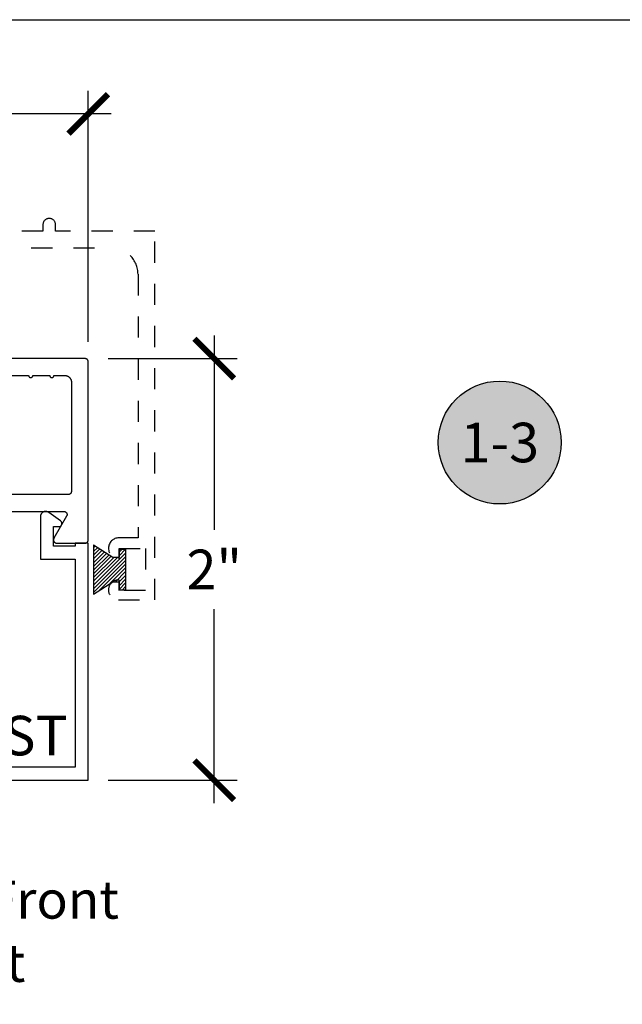
# Model space of a CAD drawing. Units: inches. Extents: x 0 to 108, y 0 to 43.
# Drawn here: x 14 to 16, y 33 to 37 of the extents above; entities that cross this region are included whole.
import ezdxf
from ezdxf import colors
from ezdxf.entities.mleader import LeaderData, LeaderLine
from ezdxf.enums import TextEntityAlignment as Align
from ezdxf.math import Vec2, Vec3

# ---------------------------------------------------------------- set-up
doc = ezdxf.new("R2010")
doc.units = ezdxf.units.IN
doc.header["$LTSCALE"] = 0.5
doc.header["$MEASUREMENT"] = 0
doc.linetypes.add('HIDDEN2', pattern=[0.1875, 0.125, -0.0625])
for name, color, linetype in [('Arcadia-Dim', 4, 'Continuous'), ('Arcadia-Hidden', 1, 'HIDDEN2'), ('Arcadia-Profile', 5, 'Continuous'), ('Arcadia-Shade', 8, 'Continuous'), ('Arcadia-Symb', 7, 'Continuous'), ('Arcadia-Symb-Text', 3, 'Continuous'), ('Arcadia-Text', 3, 'Continuous')]:
    doc.layers.add(name, color=color, linetype=linetype)
doc.layers.add('Arcadia-mview', color=6, linetype='Continuous', plot=False)
doc.styles.get("Standard").update_dxf_attribs({"font": 'ARIALN.TTF'})
doc.dimstyles.new('Arcadia-2', dxfattribs={"dimscale": 2, "dimtxt": 0.0938, "dimasz": 0.0938, "dimexe": 0.0546, "dimexo": 0.0469, "dimgap": 0.0469, "dimtad": 0, "dimtih": 1, "dimdec": 4, "dimrnd": 0.0625, "dimzin": 3, "dimdsep": 46, "dimlunit": 4, "dimtxsty": 'Standard', "dimblk": 'ARCHTICK', "dimcen": 0.0469, "dimdle": 0.0546, "dimclrd": 256, "dimclre": 256, "dimclrt": 256, "dimadec": 0, "dimazin": 0, "dimtfac": 0.75, "dimtix": 1, "dimtmove": 2, "dimatfit": 3, "dimfxl": 1, "dimtolj": 1, "dimtzin": 3, "dimlwd": -3, "dimlwe": -3, "dimarcsym": 0})

# ---------------------------------------------------------------- blocks, each defined once
blk = doc.blocks.new('Keynote')
at = {"layer": 'Arcadia-Symb', "lineweight": -3}
h = blk.add_hatch(color=8, dxfattribs=at)
h.dxf.hatch_style = 1
edge = h.paths.add_edge_path()
edge.add_arc((0, 0), 0.1458, 0, 360)
at = {"layer": 'Defpoints', "lineweight": -3}
blk.add_circle((0, 0), 0.1458, dxfattribs=at)
at = {"layer": 'Arcadia-Symb-Text'}
blk.add_attdef('KEYNOTE_BUBBLE', text='', height=0.0938, dxfattribs=at).set_placement((0, 0), align=Align.MIDDLE_CENTER)
blk = doc.blocks.new('_ArchTick')
at = {"color": 0, "linetype": 'ByBlock', "lineweight": -3, "const_width": 0.15}
blk.add_lwpolyline([(-0.5, -0.5), (0.5, 0.5)], dxfattribs=at)
blk = doc.blocks.new('*D67')
at = {"layer": 'Arcadia-Dim', "lineweight": -3, "transparency": 16777216}
for p, q in [((14.5058, 35.8199), (14.5058, 34.8986)), ((14.002, 35.7107), (14.615, 35.7107)), ((14.5058, 33.6015), (14.5058, 34.5227)), ((14.002, 33.7107), (14.615, 33.7107))]:
    blk.add_line(p, q, dxfattribs=at)
at = {"layer": 'Defpoints', "color": 0, "lineweight": -3, "transparency": 16777216}
for p in [(13.9082, 35.7107), (13.9082, 33.7107), (14.5058, 33.7107)]:
    blk.add_point(p, dxfattribs=at)
at = {"layer": 'Arcadia-Dim', "lineweight": -3, "transparency": 16777216, "xscale": 0.1876, "yscale": 0.1876, "zscale": 0.1876}
for p, rotation in [((14.5058, 35.7107), 90), ((14.5058, 33.7107), 270)]:
    blk.add_blockref('_ArchTick', p, dxfattribs=dict(at, rotation=rotation))
at = {"layer": 'Arcadia-Dim', "transparency": 16777216, "insert": (14.5058, 34.7107), "char_height": 0.1876, "attachment_point": 5}
blk.add_mtext('\\A1;2"', dxfattribs=at)
blk = doc.blocks.new('MO-HAIR_1')
at = {"layer": 'Arcadia-Shade', "lineweight": -3}
h = blk.add_hatch(dxfattribs=at)
h.set_pattern_fill('ANSI31', color=256, scale=0.1, angle=90, style=0)
h.set_pattern_definition([(135, (32.383478, -52.397123), (-0.0088388348, -0.0088388348), [])])
h.paths.add_polyline_path([(0.0204, 0.1519), (0.0204, 0.1207), (0.0586, 0.1207), (0.0586, 0.0918), (0, 0), (0.2335, 0), (0.1749, 0.0918), (0.1749, 0.1207), (0.213, 0.1207), (0.213, 0.1519)])
at = {"layer": 'Arcadia-Profile'}
for p, q in [((0.0204, 0.1207), (0.0204, 0.1519)), ((0.0204, 0.1519), (0.213, 0.1519)), ((0.0204, 0.1207), (0.0204, 0.1519)), ((0.0204, 0.1519), (0.213, 0.1519)), ((0.213, 0.1207), (0.213, 0.1519)), ((0.213, 0.1207), (0.213, 0.1519)), ((0.0204, 0.1207), (0.0586, 0.1207)), ((0.0204, 0.1207), (0.0586, 0.1207)), ((0.0586, 0.0918), (0.0586, 0.1207)), ((0.0586, 0.0918), (0.0586, 0.1207)), ((0.1749, 0.1207), (0.213, 0.1207)), ((0.1749, 0.0918), (0.1749, 0.1207)), ((0.1749, 0.1207), (0.213, 0.1207)), ((0.1749, 0.0918), (0.1749, 0.1207)), ((0, 0), (0.0586, 0.0918)), ((0, 0), (0.0586, 0.0918)), ((0.2335, 0), (0.1749, 0.0918)), ((0.2335, 0), (0.1749, 0.0918)), ((0, 0), (0.2335, 0)), ((0, 0), (0.2335, 0))]:
    blk.add_line(p, q, dxfattribs=at)
blk = doc.blocks.new('*D11')
at = {"layer": 'Arcadia-Dim', "lineweight": -3, "transparency": 16777216}
for p, q in [((9.4702, 35.7895), (9.4702, 36.9806)), ((13.9082, 35.7895), (13.9082, 36.9806)), ((9.361, 36.8714), (11.4227, 36.8714)), ((14.0174, 36.8714), (11.9558, 36.8714))]:
    blk.add_line(p, q, dxfattribs=at)
at = {"layer": 'Defpoints', "color": 0, "lineweight": -3, "transparency": 16777216}
for p in [(13.9082, 36.8714), (9.4702, 35.6957), (13.9082, 35.6957)]:
    blk.add_point(p, dxfattribs=at)
at = {"layer": 'Arcadia-Dim', "lineweight": -3, "transparency": 16777216, "xscale": 0.1876, "yscale": 0.1876, "zscale": 0.1876, "rotation": 180}
blk.add_blockref('_ArchTick', (9.4702, 36.8714), dxfattribs=at)
at = {"layer": 'Arcadia-Dim', "lineweight": -3, "transparency": 16777216, "xscale": 0.1876, "yscale": 0.1876, "zscale": 0.1876}
blk.add_blockref('_ArchTick', (13.9082, 36.8714), dxfattribs=at)
at = {"layer": 'Arcadia-Dim', "transparency": 16777216, "insert": (11.6892, 36.8714), "char_height": 0.1876, "attachment_point": 5}
blk.add_mtext('\\A1;4{\\H0.750000x;\\S7/16;}"', dxfattribs=at)

msp = doc.modelspace()

# ---------------------------------------------------------------- linework, layer by layer
at = {"layer": 'Arcadia-Hidden', "lineweight": -3}
msp.add_lwpolyline([(10.2382, 36.23571), (14.0192, 36.23571, -0.4142136), (14.1442, 36.11071), (14.1442, 34.86071), (14.0542, 34.86071, 0.9898469), (14.05318, 34.76072, 0.4202041), (14.0542, 34.76172), (14.0542, 34.81071), (14.1792, 34.81071), (14.1792, 34.61071), (14.0542, 34.61071), (14.0542, 34.65969, 0.404795), (14.05323, 34.66069, 1.0162634), (14.0517, 34.56571), (14.2242, 34.56571), (14.2242, 36.31571), (13.7532, 36.31571), (13.7532, 36.34571, 1), (13.6932, 36.34571), (13.6932, 36.31571), (12.4092, 36.31571)], format="xyb", dxfattribs=at)
at = {"layer": 'Arcadia-mview', "lineweight": -3}
msp.add_lwpolyline([(0, 37.31833), (32, 37.31833), (32, 0), (0, 0)], close=True, dxfattribs=at)
at = {"layer": 'Arcadia-Profile'}
for points in [[(13.03611, 34.98571), (13.79289, 34.98571), (13.79394, 34.98568), (13.79498, 34.98557), (13.79601, 34.98538), (13.79703, 34.98513), (13.79802, 34.98481), (13.79899, 34.98442), (13.79993, 34.98396), (13.80084, 34.98343), (13.80171, 34.98285), (13.80253, 34.9822), (13.80331, 34.9815), (13.80404, 34.98075), (13.80471, 34.97995), (13.80533, 34.9791), (13.80588, 34.97821), (13.80637, 34.97729), (13.8068, 34.97633), (13.80716, 34.97535), (13.80744, 34.97434), (13.80766, 34.97332), (13.80781, 34.97228), (13.80788, 34.97124), (13.80788, 34.97019), (13.80781, 34.96914), (13.80766, 34.96811), (13.80744, 34.96708), (13.80716, 34.96608), (13.8068, 34.96509), (13.80637, 34.96414), (13.80588, 34.96321), (13.74526, 34.85821), (13.74477, 34.85729), (13.74434, 34.85633), (13.74398, 34.85535), (13.7437, 34.85434), (13.74348, 34.85332), (13.74333, 34.85228), (13.74326, 34.85124), (13.74326, 34.85019), (13.74333, 34.84914), (13.74348, 34.84811), (13.7437, 34.84708), (13.74398, 34.84608), (13.74434, 34.84509), (13.74477, 34.84414), (13.74526, 34.84321), (13.74581, 34.84232), (13.74643, 34.84148), (13.7471, 34.84068), (13.74783, 34.83992), (13.74861, 34.83922), (13.74943, 34.83858), (13.7503, 34.83799), (13.75121, 34.83747), (13.75215, 34.83701), (13.75312, 34.83662), (13.75411, 34.83629), (13.75513, 34.83604), (13.75616, 34.83586), (13.7572, 34.83575), (13.75825, 34.83571), (13.89325, 34.83571), (13.89403, 34.83573), (13.89482, 34.83579), (13.8956, 34.8359), (13.89637, 34.83604), (13.89713, 34.83622), (13.89788, 34.83645), (13.89862, 34.83671), (13.89935, 34.83701), (13.90006, 34.83735), (13.90075, 34.83772), (13.90142, 34.83813), (13.90207, 34.83858), (13.90269, 34.83906), (13.90329, 34.83957), (13.90386, 34.84011), (13.9044, 34.84068), (13.90491, 34.84127), (13.90538, 34.8419), (13.90583, 34.84254), (13.90624, 34.84321), (13.90661, 34.8439), (13.90695, 34.84461), (13.90725, 34.84534), (13.90752, 34.84608), (13.90774, 34.84683), (13.90792, 34.84759), (13.90806, 34.84837), (13.90817, 34.84914), (13.90823, 34.84993), (13.90825, 34.85071), (13.90825, 35.69571), (13.90823, 35.6965), (13.90817, 35.69728), (13.90806, 35.69806), (13.90792, 35.69883), (13.90774, 35.69959), (13.90752, 35.70035), (13.90725, 35.70109), (13.90695, 35.70181), (13.90661, 35.70252), (13.90624, 35.70321), (13.90583, 35.70388), (13.90538, 35.70453), (13.90491, 35.70515), (13.9044, 35.70575), (13.90386, 35.70632), (13.90329, 35.70686), (13.90269, 35.70737), (13.90207, 35.70785), (13.90142, 35.70829), (13.90075, 35.7087), (13.90006, 35.70908), (13.89935, 35.70942), (13.89862, 35.70972), (13.89788, 35.70998), (13.89713, 35.7102), (13.89637, 35.71038), (13.8956, 35.71053), (13.89482, 35.71063), (13.89403, 35.71069), (13.89325, 35.71071), (13.45425, 35.71071)], [(13.53944, 35.63071), (13.62556, 35.63071), (13.62561, 35.62967), (13.62578, 35.62863), (13.62605, 35.62762), (13.62642, 35.62665), (13.6269, 35.62571), (13.62747, 35.62483), (13.62813, 35.62402), (13.62887, 35.62328), (13.62968, 35.62262), (13.63056, 35.62205), (13.63149, 35.62158), (13.63247, 35.6212), (13.63348, 35.62093), (13.63451, 35.62077), (13.63556, 35.62071), (13.6366, 35.62077), (13.63764, 35.62093), (13.63865, 35.6212), (13.63962, 35.62158), (13.64056, 35.62205), (13.64143, 35.62262), (13.64225, 35.62328), (13.64299, 35.62402), (13.64365, 35.62483), (13.64422, 35.62571), (13.64469, 35.62665), (13.64507, 35.62762), (13.64534, 35.62863), (13.6455, 35.62967), (13.64556, 35.63071), (13.72556, 35.63071), (13.72561, 35.62967), (13.72578, 35.62863), (13.72605, 35.62762), (13.72642, 35.62665), (13.7269, 35.62571), (13.72747, 35.62483), (13.72813, 35.62402), (13.72887, 35.62328), (13.72968, 35.62262), (13.73056, 35.62205), (13.73149, 35.62158), (13.73247, 35.6212), (13.73348, 35.62093), (13.73451, 35.62077), (13.73556, 35.62071), (13.7366, 35.62077), (13.73764, 35.62093), (13.73865, 35.6212), (13.73962, 35.62158), (13.74056, 35.62205), (13.74143, 35.62262), (13.74225, 35.62328), (13.74299, 35.62402), (13.74365, 35.62483), (13.74422, 35.62571), (13.74469, 35.62665), (13.74507, 35.62762), (13.74534, 35.62863), (13.7455, 35.62967), (13.74556, 35.63071), (13.79725, 35.63071), (13.79887, 35.63067), (13.80049, 35.63054), (13.8021, 35.63033), (13.80369, 35.63004), (13.80527, 35.62966), (13.80683, 35.6292), (13.80836, 35.62865), (13.80986, 35.62803), (13.81132, 35.62733), (13.81275, 35.62656), (13.81413, 35.62571), (13.81547, 35.62479), (13.81676, 35.6238), (13.81799, 35.62275), (13.81917, 35.62163), (13.82029, 35.62046), (13.82134, 35.61922), (13.82233, 35.61793), (13.82325, 35.6166), (13.8241, 35.61521), (13.82487, 35.61379), (13.82557, 35.61232), (13.82619, 35.61082), (13.82673, 35.60929), (13.82719, 35.60774), (13.82757, 35.60616), (13.82787, 35.60456), (13.82808, 35.60295), (13.82821, 35.60133), (13.82825, 35.59971), (13.82825, 35.08071), (13.82823, 35.07993), (13.82817, 35.07914), (13.82806, 35.07837), (13.82792, 35.07759), (13.82774, 35.07683), (13.82752, 35.07608), (13.82725, 35.07534), (13.82695, 35.07461), (13.82661, 35.0739), (13.82624, 35.07321), (13.82583, 35.07254), (13.82538, 35.0719), (13.82491, 35.07127), (13.8244, 35.07068), (13.82386, 35.07011), (13.82329, 35.06957), (13.82269, 35.06906), (13.82207, 35.06858), (13.82142, 35.06813), (13.82075, 35.06772), (13.82006, 35.06735), (13.81935, 35.06701), (13.81862, 35.06671), (13.81788, 35.06645), (13.81713, 35.06622), (13.81637, 35.06604), (13.8156, 35.0659), (13.81482, 35.06579), (13.81403, 35.06573), (13.81325, 35.06571), (12.99074, 35.06571)], [(12.33261, 33.71066), (13.90825, 33.71066), (13.90825, 34.83566), (13.84625, 34.83566), (13.84625, 34.82066), (13.74325, 34.82066), (13.74325, 34.91366), (13.76825, 34.91366), (13.76951, 34.91371), (13.77076, 34.91387), (13.77199, 34.91413), (13.7732, 34.9145), (13.77437, 34.91496), (13.7755, 34.91553), (13.77657, 34.91618), (13.77759, 34.91692), (13.77854, 34.91775), (13.77942, 34.91865), (13.78022, 34.91962), (13.78094, 34.92066), (13.78157, 34.92176), (13.7821, 34.9229), (13.78253, 34.92408), (13.78287, 34.9253), (13.7831, 34.92653), (13.78322, 34.92779), (13.78324, 34.92905), (13.78316, 34.93031), (13.78297, 34.93155), (13.78267, 34.93278), (13.78228, 34.93397), (13.78178, 34.93513), (13.78119, 34.93625), (13.78051, 34.9373), (13.77974, 34.9383), (13.77889, 34.93923), (13.77796, 34.94009), (13.77697, 34.94086), (13.72078, 34.981), (13.71926, 34.98201), (13.71767, 34.9829), (13.71601, 34.98367), (13.71431, 34.98432), (13.71256, 34.98485), (13.71078, 34.98525), (13.70897, 34.98551), (13.70715, 34.98564), (13.70532, 34.98564), (13.7035, 34.98551), (13.7017, 34.98524), (13.69992, 34.98484), (13.69817, 34.98432), (13.69646, 34.98366), (13.69481, 34.98289), (13.69322, 34.98199), (13.6917, 34.98099), (13.69025, 34.97987), (13.68889, 34.97865), (13.68763, 34.97734), (13.68646, 34.97593), (13.6854, 34.97445), (13.68445, 34.97289), (13.68361, 34.97127), (13.6829, 34.96959), (13.68231, 34.96786), (13.68185, 34.96609), (13.68152, 34.9643), (13.68132, 34.96248), (13.68125, 34.96066), (13.68125, 34.75866), (13.84625, 34.75866), (13.84625, 33.77266), (12.51525, 33.77266)]]:
    msp.add_lwpolyline(points, dxfattribs=at)

# ---------------------------------------------------------------- block references
at = {"layer": 'Arcadia-Hidden', "lineweight": -3, "rotation": 270}
msp.add_blockref('MO-HAIR_1', (13.93355, 34.82744), dxfattribs=at)
at = {"layer": 'Arcadia-Text', "lineweight": -3, "xscale": 2, "yscale": 2, "zscale": 2}
msp.add_blockref('Keynote', (15.85942, 35.31271), dxfattribs=at).add_auto_attribs({'KEYNOTE_BUBBLE': '1-3'})

# ---------------------------------------------------------------- texts
at = {"layer": 'Arcadia-Text', "lineweight": -3}
msp.add_text('HM213ST', height=0.1875, dxfattribs=at).set_placement((12.68588, 33.82874))

# ---------------------------------------------------------------- dimensions: what is measured, and where the dimension line sits
at = {"layer": 'Arcadia-Dim'}
dim = msp.add_linear_dim(base=(13.90825, 36.87139), p1=(9.47025, 35.69571), p2=(13.90825, 35.69571), dimstyle='Arcadia-2', dxfattribs=at)
dim.commit()
dim.dimension.update_dxf_attribs({"geometry": '*D11', "text_midpoint": (11.68925, 36.87139)})
dim = msp.add_linear_dim(base=(14.5058, 33.71066), p1=(13.90825, 35.71066), p2=(13.90825, 33.71066), angle=90, dimstyle='Arcadia-2', dxfattribs=at)
dim.commit()
dim.dimension.update_dxf_attribs({"geometry": '*D67', "text_midpoint": (14.5058, 34.71066), "dimtype": 160})

# ---------------------------------------------------------------- leaders
at = {"layer": 'Arcadia-Text', "lineweight": -3}
ml = msp.add_multileader_mtext('Standard', dxfattribs=at)
ml.set_content('E260 Front\\PGasket', color=256)
ml.set_leader_properties()
ml.build(insert=Vec2(0, 0))
ml.multileader.update_dxf_attribs({"dogleg_length": 0.36, "arrow_head_size": 0.24})
ctx = ml.context
ctx.base_point, ctx.char_height, ctx.arrow_head_size, ctx.landing_gap_size, ctx.plane_origin = Vec3(12.64329, 33.14266), 0.18, 0.24, 0.18, Vec3(11.56423, 30.36957)
notes = []
notes.append((ctx, [(0, (1, 1, 0), (12.48298, 33.14266), (1, 0), 0.16031, [(0, [(12.31331, 33.63977)], 0, [])])]))
ctx.mtext.insert, ctx.mtext.flow_direction = Vec3(12.82329, 33.23419), 5
for ctx, leaders in notes:
    for number, flags, end, landing, length, lines in leaders:
        leader = LeaderData()
        leader.index, (leader.has_last_leader_line, leader.has_dogleg_vector, leader.attachment_direction) = number, flags
        leader.last_leader_point, leader.dogleg_vector, leader.dogleg_length = Vec3(end), Vec3(landing), length
        for number, points, colour, breaks in lines:
            line = LeaderLine()
            line.index, line.vertices, line.color, line.breaks = number, Vec3.list(points), colors.encode_raw_color(colour), breaks
            leader.lines.append(line)
        ctx.leaders.append(leader)

doc.saveas('drawing.dxf')
